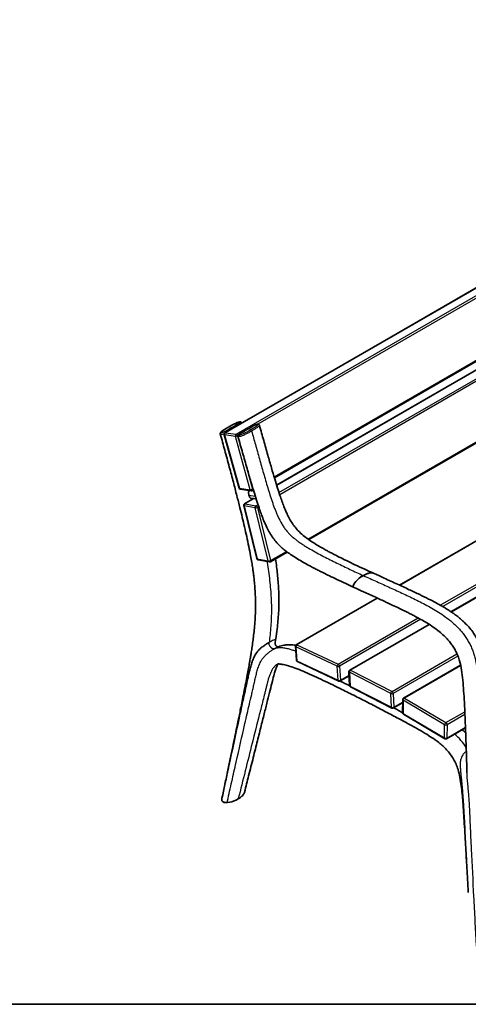
# Model space of a CAD drawing. Units: millimetres. Extents: x 11 to 291, y 5 to 202.
# Drawn here: x 151 to 191, y 9 to 96 of the extents above; entities that cross this region are included whole.
import ezdxf

# ---------------------------------------------------------------- set-up
doc = ezdxf.new("R2010")
doc.units = ezdxf.units.MM
for name, color, linetype in [('Default', 7, 'Continuous'), ('DV4_0', 7, 'Continuous'), ('Predeterminado', 7, 'Continuous')]:
    doc.layers.add(name, color=color, linetype=linetype)

# ---------------------------------------------------------------- blocks, each defined once
blk = doc.blocks.new('SE3')
at = {"layer": 'DV4_0', "color": 7, "lineweight": 35}
for p, q in [((232.967, 95.879), (169.539, 59.259)), ((173.919, 55.274), (233.915, 89.912)), ((233.92, 89.142), (174.119, 54.616)), ((176.967, 49.794), (236.917, 84.406)), ((239.282, 77.093), (185.005, 45.756)), ((244.032, 74.841), (189.567, 43.396)), ((171.487, 59.546), (171.42, 59.508)), ((171.549, 59.582), (171.487, 59.546)), ((169.47, 59.089), (170.793, 54.363)), ((170.917, 54.255), (171.874, 54.129)), ((171.969, 54.147), (172.06, 54.2)), ((172.069, 54.171), (172.02, 54.177)), ((172.064, 53.43), (171.274, 52.974)), ((171.832, 53.46), (172.309, 53.397)), ((171.204, 52.808), (172.369, 48.108)), ((173.562, 47.828), (175.061, 48.693)), ((172.486, 47.997), (173.458, 47.81)), ((183.029, 44.616), (175.855, 40.473)), ((187.63, 42.278), (180.605, 38.222)), ((175.78, 40.332), (175.876, 39.098)), ((175.85, 39.146), (175.871, 39.158)), ((175.962, 38.974), (179.623, 37.257)), ((190.409, 38.66), (185.363, 35.746)), ((179.761, 37.263), (180.548, 37.717)), ((180.53, 38.084), (180.588, 36.869)), ((180.67, 36.743), (184.341, 34.864)), ((184.484, 34.867), (185.285, 35.33)), ((185.288, 35.618), (185.276, 34.441)), ((185.35, 34.31), (189.026, 32.138)), ((189.178, 32.137), (190.855, 33.106)), ((169.37, 27.314), (169.264, 26.813))]:
    blk.add_line(p, q, dxfattribs=at)
at = {"layer": 'DV4_0', "color": 7, "lineweight": 25}
for p, q in [((233.004, 95.885), (169.576, 59.265)), ((170.533, 59.139), (233.96, 95.759)), ((232.543, 94.712), (172.464, 60.025)), ((173.893, 55.362), (233.889, 90)), ((233.946, 89.139), (174.124, 54.601)), ((174.324, 53.968), (234.326, 88.611)), ((234.391, 88.416), (174.388, 53.773)), ((176.892, 49.846), (236.845, 84.46)), ((239.347, 77.091), (185.043, 45.739)), ((188.621, 43.974), (243.008, 75.375)), ((243.123, 75.197), (188.834, 43.853)), ((244.101, 74.837), (189.603, 43.372)), ((170.465, 58.941), (169.508, 59.068)), ((169.508, 59.068), (170.831, 54.343)), ((169.576, 59.265), (170.533, 59.139)), ((171.788, 54.216), (170.465, 58.941)), ((170.67, 58.989), (171.993, 54.264)), ((170.831, 54.343), (171.788, 54.216)), ((171.993, 54.264), (172.033, 54.288)), ((172.09, 53.426), (171.316, 52.979)), ((171.667, 53.727), (172.228, 53.653)), ((172.216, 52.596), (171.243, 52.783)), ((171.243, 52.783), (172.408, 48.083)), ((171.316, 52.979), (172.288, 52.793)), ((173.381, 47.897), (172.216, 52.596)), ((172.288, 52.793), (172.47, 52.898)), ((172.536, 52.704), (172.422, 52.638)), ((172.422, 52.638), (173.587, 47.938)), ((172.408, 48.083), (173.381, 47.897)), ((173.587, 47.938), (174.989, 48.748)), ((183.067, 44.598), (175.92, 40.471)), ((179.58, 38.755), (186.667, 42.846)), ((186.884, 42.728), (179.696, 38.578)), ((187.666, 42.254), (180.674, 38.217)), ((179.484, 38.566), (175.823, 40.282)), ((175.823, 40.282), (175.919, 39.048)), ((175.92, 40.471), (179.58, 38.755)), ((173.931, 40.12), (173.931, 40.12)), ((184.345, 36.338), (190.1, 39.661)), ((190.185, 39.466), (184.457, 36.158)), ((175.919, 39.048), (179.58, 37.332)), ((179.58, 37.332), (179.484, 38.566)), ((179.696, 38.578), (179.792, 37.344)), ((190.419, 38.613), (185.439, 35.738)), ((179.792, 37.344), (180.545, 37.778)), ((184.245, 36.151), (180.574, 38.03)), ((180.574, 38.03), (180.632, 36.815)), ((180.674, 38.217), (184.345, 36.338)), ((180.632, 36.815), (184.303, 34.936)), ((184.303, 34.936), (184.245, 36.151)), ((184.457, 36.158), (184.515, 34.943)), ((184.515, 34.943), (185.286, 35.388)), ((185.332, 35.555), (185.32, 34.378)), ((189.008, 33.382), (185.332, 35.555)), ((185.439, 35.738), (189.116, 33.565)), ((185.32, 34.378), (188.996, 32.206)), ((189.116, 33.565), (190.794, 34.534)), ((190.805, 34.296), (189.221, 33.381)), ((188.996, 32.206), (189.008, 33.382)), ((189.221, 33.381), (189.209, 32.204)), ((189.209, 32.204), (190.853, 33.154))]:
    blk.add_line(p, q, dxfattribs=at)
at = {"layer": 'DV4_0', "color": 7, "lineweight": 35}
for centre, radius, start, end in [((169.614, 59.129), 0.15, 120, 195.63839), ((170.937, 54.404), 0.15, 195.63839, 262.47116), ((171.894, 54.277), 0.15, 262.47116, 300), ((171.349, 52.844), 0.15, 120, 193.92176), ((172.514, 48.144), 0.15, 193.92176, 259.15097), ((173.487, 47.958), 0.15, 259.15097, 300), ((182.944, 44.489), 2.406, 118.24311, 145.70142), ((182.897, 44.542), 2.338, 117.83252, 146.11632), ((181.248, 45.664), 0.343, 148.20631, 180.87281), ((175.93, 40.343), 0.15, 120, 184.44498), ((176.025, 39.109), 0.15, 184.44498, 244.88128), ((180.68, 38.092), 0.15, 120, 182.73551), ((179.686, 37.393), 0.15, 244.88128, 300), ((180.738, 36.876), 0.15, 182.73551, 242.89499), ((185.438, 35.616), 0.15, 120, 179.41412), ((184.409, 34.997), 0.15, 242.89499, 300), ((185.426, 34.439), 0.15, 179.41412, 239.42095), ((189.103, 32.267), 0.15, 239.42095, 300), ((169.574, 28.664), 2.182, 269.52273, 311.93955)]:
    blk.add_arc(centre, radius, start, end, dxfattribs=at)
at = {"layer": 'DV4_0', "color": 7, "lineweight": 25}
for centre, radius, start, end in [((186.683, 28.733), 4.982, 31.70366, 50.17922), ((169.517, 28.878), 2.376, 275.36164, 300.44779)]:
    blk.add_arc(centre, radius, start, end, dxfattribs=at)
for centre, major_axis, ratio, start_param, end_param in [((170.181, 59.639), (-0.05, 0.0866), 0.57735, 4.632363, 5.865768), ((171.537, 59.459), (0.05, -0.0866), 0.57735, 2.724175, 3.141353), ((171.834, 59.42), (0.05, -0.0866), 0.57735, 1.160061, 2.724175), ((169.614, 59.129), (0.144, 0.04), 0.331008, 3.141593, 3.799979), ((169.614, 59.129), (-0.02, -0.149), 0.746391, 3.662166, 5.232962), ((169.614, 59.129), (0.075, -0.13), 0.57735, 2.724175, 3.141593), ((170.571, 59.003), (-0.02, -0.149), 0.746391, 3.662166, 5.232962), ((170.571, 59.003), (-0.144, -0.04), 0.331008, 0.658386, 2.229182), ((170.571, 59.003), (0.075, -0.13), 0.57735, 1.153379, 2.724175), ((170.937, 54.404), (0.144, 0.04), 0.331008, 3.141593, 3.799979), ((170.937, 54.404), (0.02, 0.149), 0.746391, 2.09137, 3.141593), ((171.894, 54.277), (-0.144, -0.04), 0.331008, 0.658386, 2.229182), ((171.894, 54.277), (0.02, 0.149), 0.746391, 2.09137, 3.141593), ((171.894, 54.277), (-0.075, 0.13), 0.57735, 3.141593, 4.294972), ((171.349, 52.844), (0.146, 0.036), 0.364691, 3.141593, 3.810405), ((171.349, 52.844), (-0.028, -0.147), 0.730525, 3.70497, 5.275766), ((171.349, 52.844), (0.075, -0.13), 0.57735, 2.678571, 3.141593), ((172.322, 52.657), (-0.028, -0.147), 0.730525, 3.70497, 5.275766), ((172.322, 52.657), (-0.146, -0.036), 0.364691, 0.668812, 2.239608), ((172.322, 52.657), (0.075, -0.13), 0.57735, 1.107774, 2.678571), ((172.514, 48.144), (0.146, 0.036), 0.364691, 3.141593, 3.810405), ((172.514, 48.144), (0.028, 0.147), 0.730525, 2.134173, 3.141593), ((173.487, 47.958), (-0.146, -0.036), 0.364691, 0.668812, 2.239608), ((173.487, 47.958), (0.028, 0.147), 0.730525, 2.134173, 3.141593), ((173.487, 47.958), (-0.075, 0.13), 0.57735, 3.141593, 4.249367), ((175.93, 40.343), (0.15, 0.012), 0.520797, 3.141593, 3.88433), ((175.93, 40.343), (-0.064, -0.136), 0.628838, 3.875537, 5.446333), ((175.93, 40.343), (0.075, -0.13), 0.57735, 2.449898, 3.141593), ((176.025, 39.109), (0.15, 0.012), 0.520797, 3.141593, 3.88433), ((176.025, 39.109), (0.064, 0.136), 0.628838, 2.304741, 3.141593), ((179.59, 38.627), (-0.064, -0.136), 0.628838, 3.875537, 5.446333), ((179.59, 38.627), (0.15, 0.012), 0.520797, 3.88433, 5.455127), ((179.59, 38.627), (0.075, -0.13), 0.57735, 0.879102, 2.449898), ((180.68, 38.092), (0.15, 0.007), 0.543719, 3.141593, 3.900214), ((180.68, 38.092), (-0.068, -0.134), 0.609128, 3.897, 5.467797), ((180.68, 38.092), (0.075, -0.13), 0.57735, 2.41287, 3.141593), ((179.686, 37.393), (0.15, 0.012), 0.520797, 3.88433, 5.455127), ((179.686, 37.393), (0.064, 0.136), 0.628838, 2.304741, 3.141593), ((179.686, 37.393), (-0.075, 0.13), 0.57735, 3.141593, 4.020695), ((180.738, 36.876), (0.15, 0.007), 0.543719, 3.141593, 3.900214), ((180.738, 36.876), (0.068, 0.134), 0.609128, 2.326204, 3.141593), ((184.351, 36.213), (-0.068, -0.134), 0.609128, 3.897, 5.467797), ((184.351, 36.213), (0.15, 0.007), 0.543719, 3.900214, 5.471011), ((184.351, 36.213), (0.075, -0.13), 0.57735, 0.842074, 2.41287), ((184.409, 34.997), (0.15, 0.007), 0.543719, 3.900214, 5.471011), ((184.409, 34.997), (0.068, 0.134), 0.609128, 2.326204, 3.141593), ((184.409, 34.997), (-0.075, 0.13), 0.57735, 3.141593, 3.983667), ((185.438, 35.616), (0.15, -0.002), 0.584087, 3.141593, 3.932929), ((185.438, 35.616), (-0.076, -0.129), 0.570534, 3.932791, 5.503588), ((185.438, 35.616), (0.075, -0.13), 0.57735, 2.344456, 3.141593), ((185.426, 34.439), (0.15, -0.002), 0.584087, 3.141593, 3.932929), ((185.426, 34.439), (0.076, 0.129), 0.570534, 2.361995, 3.141593), ((189.115, 33.444), (-0.076, -0.129), 0.570534, 3.932791, 5.503588), ((189.115, 33.444), (0.15, -0.002), 0.584087, 3.932929, 5.503725), ((189.115, 33.444), (0.075, -0.13), 0.57735, 0.77366, 2.344456), ((189.103, 32.267), (0.15, -0.002), 0.584087, 3.932929, 5.503725), ((189.103, 32.267), (0.076, 0.129), 0.570534, 2.361995, 3.141593), ((189.103, 32.267), (-0.075, 0.13), 0.57735, 3.141593, 3.915253)]:
    blk.add_ellipse(centre, major_axis=major_axis, ratio=ratio, start_param=start_param, end_param=end_param, dxfattribs=at)
at = {"layer": 'DV4_0', "color": 7, "lineweight": 35}
for points, knots in [([(171.027, 60.143), (171.024, 60.154), (171.017, 60.177), (170.988, 60.207), (170.951, 60.227), (170.907, 60.234), (170.852, 60.231), (170.779, 60.215), (170.678, 60.183), (170.547, 60.131), (170.368, 60.049), (170.13, 59.93), (169.936, 59.823), (169.833, 59.764), (169.821, 59.757)], [0, 0, 0, 0, 0.021577, 0.053911, 0.082931, 0.11405, 0.150205, 0.200483, 0.263737, 0.360882, 0.492284, 0.692123, 0.970113, 1, 1, 1, 1]), ([(169.8, 59.744), (169.771, 59.727), (169.649, 59.657), (169.46, 59.538), (169.278, 59.406), (169.182, 59.324), (169.136, 59.258), (169.123, 59.212), (169.121, 59.176), (169.127, 59.162), (169.128, 59.161)], [0, 0, 0, 0, 0.091112, 0.445601, 0.671596, 0.848521, 0.909083, 0.957585, 0.996819, 1, 1, 1, 1]), ([(171.42, 59.508), (171.298, 59.438), (171.131, 59.34), (170.908, 59.214), (170.785, 59.134), (170.725, 59.086), (170.693, 59.035), (170.682, 58.991), (170.688, 58.966), (170.691, 58.955)], [0, 0, 0, 0, 0.399058, 0.660459, 0.781971, 0.878133, 0.925693, 0.969943, 1, 1, 1, 1]), ([(172.588, 59.937), (172.587, 59.943), (172.583, 59.963), (172.559, 59.994), (172.521, 60.017), (172.478, 60.027), (172.427, 60.026), (172.361, 60.013), (172.281, 59.988), (172.192, 59.948), (172.068, 59.884), (171.9, 59.784), (171.713, 59.677), (171.597, 59.61), (171.549, 59.582)], [0, 0, 0, 0, 0.014872, 0.050283, 0.086195, 0.118207, 0.153808, 0.208527, 0.265914, 0.335443, 0.436055, 0.61403, 0.865089, 1, 1, 1, 1]), ([(182.63, 46.84), (182.373, 46.958), (181.885, 47.181), (181.092, 47.551), (180.344, 47.91), (179.71, 48.223), (179.197, 48.485), (178.805, 48.692), (178.519, 48.846), (178.233, 49.005), (177.871, 49.212), (177.41, 49.492), (176.931, 49.81), (176.467, 50.16), (176.067, 50.527), (175.726, 50.92), (175.447, 51.314), (175.201, 51.742), (174.972, 52.214), (174.769, 52.703), (174.578, 53.212), (174.39, 53.758), (174.179, 54.412), (173.931, 55.225), (173.646, 56.203), (173.323, 57.336), (172.961, 58.624), (172.73, 59.442), (172.59, 59.937)], [0, 0, 0, 0, 0.050287, 0.112681, 0.166481, 0.211679, 0.248283, 0.276296, 0.295723, 0.309383, 0.337599, 0.373562, 0.408659, 0.44101, 0.474577, 0.497632, 0.522269, 0.54772, 0.571786, 0.601511, 0.628546, 0.655827, 0.691674, 0.736578, 0.790516, 0.853458, 0.925374, 1, 1, 1, 1]), ([(169.127, 59.162), (169.271, 58.637), (169.52, 57.73), (169.916, 56.273), (170.272, 54.932), (170.585, 53.724), (170.847, 52.687), (171.074, 51.764), (171.277, 50.911), (171.474, 50.05), (171.656, 49.2), (171.805, 48.434), (171.916, 47.797), (171.991, 47.315), (172.046, 46.925), (172.094, 46.545), (172.144, 46.095), (172.193, 45.535), (172.231, 44.891), (172.251, 44.175), (172.246, 43.418), (172.21, 42.663), (172.152, 41.959), (172.084, 41.334), (172.009, 40.75), (171.933, 40.216), (171.859, 39.737), (171.789, 39.307), (171.713, 38.862), (171.62, 38.342), (171.507, 37.73), (171.369, 37.011), (171.219, 36.245), (171.068, 35.495), (170.936, 34.842), (170.823, 34.287), (170.708, 33.732), (170.577, 33.095), (170.413, 32.3), (170.22, 31.374), (170.001, 30.325), (169.761, 29.177), (169.542, 28.136), (169.419, 27.547), (169.37, 27.314)], [0, 0, 0, 0, 0.039425, 0.080791, 0.117964, 0.150946, 0.180616, 0.203989, 0.227656, 0.251619, 0.275876, 0.298948, 0.316262, 0.330013, 0.340199, 0.349902, 0.363016, 0.379553, 0.399517, 0.420826, 0.445017, 0.4702, 0.493201, 0.513964, 0.532488, 0.552083, 0.568333, 0.581482, 0.596106, 0.613955, 0.635029, 0.659327, 0.688495, 0.71477, 0.737522, 0.756753, 0.772808, 0.79574, 0.823525, 0.85616, 0.893111, 0.933625, 0.977695, 1, 1, 1, 1]), ([(170.689, 58.954), (170.84, 58.418), (171.087, 57.54), (171.478, 56.168), (171.823, 54.98), (172.125, 53.975), (172.381, 53.161), (172.595, 52.519), (172.791, 51.971), (172.998, 51.435), (173.232, 50.902), (173.503, 50.384), (173.797, 49.927), (174.117, 49.529), (174.45, 49.189), (174.79, 48.895), (175.17, 48.606), (175.601, 48.312), (176.093, 48.005), (176.606, 47.708), (177.076, 47.451), (177.485, 47.235), (177.868, 47.038), (178.302, 46.821), (178.839, 46.558), (179.497, 46.243), (180.24, 45.895), (180.711, 45.679), (180.981, 45.554)], [0, 0, 0, 0, 0.079506, 0.154752, 0.219559, 0.273995, 0.318136, 0.352039, 0.378344, 0.407107, 0.439323, 0.465752, 0.493786, 0.519739, 0.542566, 0.56813, 0.592512, 0.622382, 0.657991, 0.695066, 0.729126, 0.75592, 0.780545, 0.80933, 0.846873, 0.893176, 0.948226, 1, 1, 1, 1]), ([(171.725, 54.151), (171.72, 54.147), (171.714, 54.143), (171.695, 54.127), (171.681, 54.113), (171.664, 54.087), (171.659, 54.078), (171.65, 54.059), (171.647, 54.049), (171.641, 54.028), (171.638, 54.017), (171.635, 53.996), (171.634, 53.985), (171.632, 53.953), (171.632, 53.931), (171.635, 53.889), (171.638, 53.868), (171.648, 53.807), (171.657, 53.767), (171.667, 53.727)], [0.0793207, 0.0793207, 0.0793207, 0.0793207, 0.125, 0.125, 0.25, 0.25, 0.3125, 0.3125, 0.375, 0.375, 0.4375, 0.4375, 0.5, 0.5, 0.625, 0.625, 0.75, 0.75, 1, 1, 1, 1]), ([(171.832, 53.46), (171.826, 53.461), (171.82, 53.462), (171.807, 53.467), (171.8, 53.471), (171.786, 53.48), (171.779, 53.486), (171.767, 53.498), (171.761, 53.505), (171.745, 53.526), (171.735, 53.543), (171.718, 53.577), (171.71, 53.595), (171.689, 53.65), (171.678, 53.688), (171.667, 53.727)], [0.265947, 0.265947, 0.265947, 0.265947, 0.3125, 0.3125, 0.375, 0.375, 0.4375, 0.4375, 0.5, 0.5, 0.625, 0.625, 0.75, 0.75, 1, 1, 1, 1]), ([(174.014, 40.789), (174.026, 40.862), (174.081, 41.199), (174.193, 42.051), (174.308, 43.273), (174.333, 44.682), (174.263, 46.046), (174.151, 47.168), (174.055, 47.845), (174.018, 48.083)], [0, 0, 0, 0, 0.0120605, 0.0652306, 0.1475327, 0.2261544, 0.2970372, 0.3644879, 0.4007308, 0.4007308, 0.4007308, 0.4007308]), ([(181.806, 46.609), (181.885, 46.655), (181.964, 46.695), (182.081, 46.748), (182.12, 46.765), (182.198, 46.795), (182.236, 46.808), (182.313, 46.831), (182.352, 46.841), (182.427, 46.855), (182.464, 46.859), (182.517, 46.861), (182.535, 46.861), (182.56, 46.858), (182.569, 46.857), (182.585, 46.854), (182.594, 46.852), (182.618, 46.845), (182.633, 46.839), (182.661, 46.822), (182.673, 46.811), (182.684, 46.797)], [0, 0, 0, 0, 0.25, 0.25, 0.375, 0.375, 0.5, 0.5, 0.625, 0.625, 0.75, 0.75, 0.8125, 0.8125, 0.84375, 0.84375, 0.875, 0.875, 0.9375, 0.9375, 1, 1, 1, 1]), ([(182.667, 46.816), (182.661, 46.821), (182.654, 46.826), (182.633, 46.839), (182.618, 46.845), (182.594, 46.852), (182.586, 46.854), (182.569, 46.857), (182.561, 46.858), (182.535, 46.861), (182.517, 46.861), (182.464, 46.859), (182.427, 46.855), (182.351, 46.841), (182.313, 46.831), (182.237, 46.808), (182.198, 46.795), (182.121, 46.765), (182.082, 46.749), (182.003, 46.713), (181.964, 46.694), (181.885, 46.653), (181.845, 46.632), (181.806, 46.609)], [0.0306813, 0.0306813, 0.0306813, 0.0306813, 0.0625, 0.0625, 0.125, 0.125, 0.15625, 0.15625, 0.1875, 0.1875, 0.25, 0.25, 0.375, 0.375, 0.5, 0.5, 0.625, 0.625, 0.75, 0.75, 0.875, 0.875, 1, 1, 1, 1]), ([(193.155, 22.398), (193.152, 22.49), (193.143, 22.821), (193.126, 23.427), (193.107, 24.133), (193.089, 24.758), (193.072, 25.351), (193.054, 25.974), (193.033, 26.669), (193.001, 27.728), (192.958, 29.158), (192.901, 30.944), (192.837, 32.857), (192.762, 34.863), (192.68, 36.619), (192.579, 38.051), (192.48, 38.968), (192.341, 39.721), (192.182, 40.289), (191.955, 40.846), (191.665, 41.369), (191.328, 41.838), (190.966, 42.25), (190.602, 42.602), (190.258, 42.894), (189.952, 43.129), (189.694, 43.312), (189.444, 43.48), (189.146, 43.67), (188.74, 43.912), (188.205, 44.209), (187.542, 44.553), (186.751, 44.941), (185.832, 45.376), (184.793, 45.856), (183.688, 46.357), (183.007, 46.668), (182.631, 46.84)], [0, 0, 0, 0, 0.008476, 0.035814, 0.059908, 0.080847, 0.099397, 0.120269, 0.144259, 0.170134, 0.227977, 0.28975, 0.351815, 0.422298, 0.493175, 0.528856, 0.564688, 0.582597, 0.600145, 0.617293, 0.634058, 0.65042, 0.666359, 0.681873, 0.696109, 0.708367, 0.718649, 0.72704, 0.738031, 0.754156, 0.775417, 0.80182, 0.833363, 0.870047, 0.911874, 0.958843, 1, 1, 1, 1]), ([(180.981, 45.554), (180.975, 45.557), (180.969, 45.56), (180.956, 45.568), (180.949, 45.574), (180.936, 45.586), (180.93, 45.593), (180.92, 45.608), (180.915, 45.617), (180.909, 45.637), (180.906, 45.647), (180.905, 45.659)], [0.8512788, 0.8512788, 0.8512788, 0.8512788, 0.875, 0.875, 0.90625, 0.90625, 0.9375, 0.9375, 0.96875, 0.96875, 1, 1, 1, 1]), ([(180.905, 45.659), (180.906, 45.647), (180.909, 45.636), (180.915, 45.617), (180.92, 45.608), (180.93, 45.593), (180.936, 45.586), (180.949, 45.573), (180.956, 45.568), (180.969, 45.56), (180.975, 45.557), (180.98, 45.555)], [0, 0, 0, 0, 0.03125, 0.03125, 0.0625, 0.0625, 0.09375, 0.09375, 0.125, 0.125, 0.1477954, 0.1477954, 0.1477954, 0.1477954]), ([(180.981, 45.555), (181.291, 45.412), (181.886, 45.139), (182.848, 44.7), (183.751, 44.283), (184.499, 43.933), (185.084, 43.653), (185.509, 43.445), (185.831, 43.284), (186.131, 43.132), (186.488, 42.945), (186.928, 42.706), (187.443, 42.407), (187.985, 42.057), (188.499, 41.674), (188.934, 41.294), (189.284, 40.935), (189.565, 40.595), (189.802, 40.253), (190.012, 39.88), (190.192, 39.469), (190.376, 38.909), (190.521, 38.188), (190.623, 37.307), (190.696, 36.363), (190.766, 35.211), (190.826, 33.909), (190.876, 32.599), (190.915, 31.449), (190.948, 30.436), (190.972, 29.646), (190.984, 29.239), (190.986, 29.143)], [0, 0, 0, 0, 0.046589, 0.105461, 0.15543, 0.19649, 0.228647, 0.251896, 0.266583, 0.281775, 0.301536, 0.325855, 0.354737, 0.386894, 0.415786, 0.440494, 0.46103, 0.477477, 0.49306, 0.509519, 0.526889, 0.545654, 0.58071, 0.620219, 0.664128, 0.709883, 0.779081, 0.844975, 0.892697, 0.939454, 0.987676, 1, 1, 1, 1]), ([(173.45, 40.681), (173.432, 40.67), (173.395, 40.648), (173.318, 40.602), (173.22, 40.541), (173.099, 40.462), (172.936, 40.349), (172.725, 40.189), (172.56, 40.029), (172.471, 39.926), (172.416, 39.858), (172.328, 39.74), (172.182, 39.506), (172.025, 39.173), (171.882, 38.762), (171.764, 38.34), (171.659, 37.908), (171.577, 37.542), (171.513, 37.249), (171.448, 36.956), (171.335, 36.443), (171.111, 35.417), (170.664, 33.368), (170.223, 31.322), (169.848, 29.571), (169.662, 28.695), (169.477, 27.821), (169.343, 27.186), (169.27, 26.843), (169.259, 26.791)], [0, 0, 0, 0, 0.003864, 0.007728, 0.015453, 0.023182, 0.030909, 0.046292, 0.061651, 0.065515, 0.069381, 0.077108, 0.092558, 0.123459, 0.154367, 0.185277, 0.216188, 0.2471, 0.262556, 0.278012, 0.308923, 0.370747, 0.494393, 0.741686, 0.803509, 0.865332, 0.927156, 0.988979, 1, 1, 1, 1]), ([(174.258, 40.284), (174.257, 40.281), (174.253, 40.277), (174.193, 40.283), (174.121, 40.322), (174.057, 40.385), (174, 40.476), (173.976, 40.633), (174, 40.739), (174.019, 40.809)], [0.0197019, 0.0197019, 0.0197019, 0.0197019, 0.182457, 0.3213492, 0.5059969, 0.5689157, 0.658305, 0.8073409, 1, 1, 1, 1]), ([(174.087, 40.206), (174.105, 40.215), (174.167, 40.247), (174.225, 40.273), (174.263, 40.287)], [0.01145132, 0.01145132, 0.01145132, 0.01145132, 0.01547633, 0.02613475, 0.02613475, 0.02613475, 0.02613475]), ([(175.801, 40.416), (175.761, 40.424), (175.637, 40.447), (175.431, 40.476), (175.111, 40.485), (174.73, 40.435), (174.363, 40.335), (174.163, 40.233), (174.089, 40.195)], [0.9230594, 0.9230594, 0.9230594, 0.9230594, 0.92935923, 0.94253331, 0.95522608, 0.97119259, 0.99088789, 1, 1, 1, 1]), ([(171.267, 27.38), (171.404, 27.924), (171.646, 28.884), (172.038, 30.442), (172.407, 31.913), (172.743, 33.252), (173.043, 34.446), (173.308, 35.5), (173.537, 36.414), (173.736, 37.201), (173.883, 37.807), (174.013, 38.246), (174.106, 38.493), (174.19, 38.667), (174.234, 38.748), (174.246, 38.777), (174.245, 38.784), (174.244, 38.785)], [0, 0, 0, 0, 0.1175848, 0.2460116, 0.363275, 0.4693692, 0.5642838, 0.6480061, 0.7205268, 0.7825641, 0.8362079, 0.8711377, 0.9017698, 0.9156508, 0.9339711, 0.9615356, 0.9793735, 0.9793735, 0.9793735, 0.9793735]), ([(174.236, 38.785), (174.24, 38.784), (174.247, 38.784), (174.288, 38.776), (174.345, 38.769), (174.407, 38.762), (174.507, 38.752), (174.616, 38.736), (174.83, 38.696), (175.204, 38.596), (175.784, 38.395), (176.48, 38.114), (177.247, 37.777), (178.052, 37.406), (178.889, 37.008), (179.856, 36.537), (180.962, 35.986), (182.208, 35.352), (183.445, 34.712), (184.606, 34.101), (185.629, 33.557), (186.504, 33.077), (187.228, 32.655), (187.876, 32.246), (188.398, 31.877), (188.843, 31.504), (189.187, 31.167), (189.512, 30.779), (189.796, 30.344), (190.028, 29.88), (190.23, 29.323), (190.374, 28.684), (190.483, 27.967), (190.563, 27.239), (190.632, 26.447), (190.692, 25.575), (190.752, 24.575), (190.817, 23.458), (190.882, 22.338), (190.92, 21.667), (190.939, 21.342)], [0, 0, 0, 0, 0.015725, 0.028322, 0.037776, 0.044246, 0.049787, 0.055738, 0.062409, 0.082922, 0.108385, 0.13872, 0.171214, 0.204857, 0.239654, 0.275603, 0.325323, 0.376913, 0.429835, 0.47809, 0.520245, 0.556299, 0.586247, 0.609827, 0.63679, 0.651625, 0.666834, 0.681936, 0.696943, 0.711888, 0.726802, 0.749646, 0.773263, 0.797638, 0.822764, 0.853758, 0.887117, 0.925704, 0.969614, 1, 1, 1, 1]), ([(184.489, 34.882), (184.601, 34.824), (184.713, 34.764), (184.964, 34.624), (185.104, 34.543), (185.254, 34.452), (185.266, 34.445), (185.278, 34.438)], [0.63191002, 0.63191002, 0.63191002, 0.63191002, 0.65625, 0.65625, 0.6875, 0.6875, 0.69022389, 0.69022389, 0.69022389, 0.69022389]), ([(190.873, 32.652), (190.869, 32.656), (190.766, 32.757), (190.66, 32.853), (190.558, 32.94)], [0.09016222, 0.09016222, 0.09016222, 0.09016222, 0.09085979, 0.10822824, 0.10822824, 0.10822824, 0.10822824]), ([(169.261, 26.797), (169.256, 26.764), (169.25, 26.715), (169.267, 26.648), (169.29, 26.608), (169.316, 26.577), (169.351, 26.546), (169.414, 26.511), (169.49, 26.488), (169.538, 26.484), (169.556, 26.482)], [0, 0, 0, 0, 0.207119, 0.355931, 0.454566, 0.505667, 0.603134, 0.745117, 0.91735, 1, 1, 1, 1]), ([(190.945, 21.305), (190.97, 20.854), (191.022, 19.922), (191.075, 18.991), (191.103, 18.511)], [0.6513057, 0.6513057, 0.6513057, 0.6513057, 0.7410106, 0.8366213, 0.8366213, 0.8366213, 0.8366213])]:
    blk.add_open_spline(points, degree=3, knots=knots, dxfattribs=at)
at = {"layer": 'DV4_0', "color": 7, "lineweight": 25}
for points, knots in [([(170.156, 59.73), (170.007, 59.644), (169.859, 59.558), (169.637, 59.43), (169.564, 59.387), (169.442, 59.325), (169.399, 59.304), (169.325, 59.279), (169.299, 59.271), (169.249, 59.263), (169.225, 59.261), (169.199, 59.27), (169.196, 59.279), (169.199, 59.298), (169.205, 59.308), (169.227, 59.339), (169.249, 59.361), (169.324, 59.425), (169.384, 59.469), (169.573, 59.599), (169.711, 59.684), (169.858, 59.769)], [0, 0, 0, 0, 0.25, 0.25, 0.375, 0.375, 0.4375, 0.4375, 0.46875, 0.46875, 0.5, 0.5, 0.53125, 0.53125, 0.5625, 0.5625, 0.625, 0.625, 0.75, 0.75, 1, 1, 1, 1]), ([(169.858, 59.769), (170.006, 59.854), (170.161, 59.938), (170.41, 60.061), (170.495, 60.101), (170.632, 60.158), (170.678, 60.176), (170.753, 60.2), (170.778, 60.208), (170.829, 60.22), (170.855, 60.224), (170.895, 60.223), (170.905, 60.216), (170.909, 60.199), (170.904, 60.189), (170.887, 60.168), (170.874, 60.157), (170.845, 60.135), (170.83, 60.124), (170.747, 60.07), (170.672, 60.027), (170.451, 59.9), (170.303, 59.815), (170.156, 59.73)], [0, 0, 0, 0, 0.25, 0.25, 0.375, 0.375, 0.4375, 0.4375, 0.46875, 0.46875, 0.5, 0.5, 0.53125, 0.53125, 0.5625, 0.5625, 0.59375, 0.59375, 0.625, 0.625, 0.75, 0.75, 1, 1, 1, 1]), ([(171.9, 59.412), (171.817, 59.364), (171.732, 59.317), (171.558, 59.224), (171.468, 59.178), (171.281, 59.087), (171.183, 59.042), (171.025, 58.982), (170.969, 58.962), (170.856, 58.932), (170.796, 58.922), (170.714, 58.926), (170.694, 58.938), (170.689, 58.954)], [0, 0, 0, 0, 0.125, 0.125, 0.25, 0.25, 0.375, 0.375, 0.4375, 0.4375, 0.5, 0.5, 0.5534417, 0.5534417, 0.5534417, 0.5534417]), ([(171.809, 59.511), (171.662, 59.426), (171.508, 59.343), (171.263, 59.222), (171.178, 59.182), (171.042, 59.125), (170.996, 59.107), (170.922, 59.082), (170.897, 59.075), (170.846, 59.062), (170.82, 59.057), (170.777, 59.056), (170.764, 59.062), (170.757, 59.078), (170.761, 59.088), (170.785, 59.12), (170.816, 59.142), (170.915, 59.207), (170.991, 59.25), (171.214, 59.379), (171.363, 59.465), (171.511, 59.55)], [0, 0, 0, 0, 0.25, 0.25, 0.375, 0.375, 0.4375, 0.4375, 0.46875, 0.46875, 0.5, 0.5, 0.53125, 0.53125, 0.5625, 0.5625, 0.625, 0.625, 0.75, 0.75, 1, 1, 1, 1]), ([(171.023, 60.115), (171.026, 60.121), (171.029, 60.127), (171.03, 60.136), (171.029, 60.14), (171.029, 60.144)], [0.42027407, 0.42027407, 0.42027407, 0.42027407, 0.4375, 0.4375, 0.44909897, 0.44909897, 0.44909897, 0.44909897]), ([(171.511, 59.55), (171.659, 59.636), (171.806, 59.721), (172.028, 59.849), (172.1, 59.891), (172.222, 59.954), (172.264, 59.974), (172.337, 60), (172.363, 60.007), (172.413, 60.017), (172.438, 60.019), (172.467, 60.011), (172.47, 60.002), (172.468, 59.984), (172.463, 59.974), (172.442, 59.943), (172.42, 59.922), (172.346, 59.857), (172.285, 59.813), (172.096, 59.683), (171.956, 59.596), (171.809, 59.511)], [0, 0, 0, 0, 0.25, 0.25, 0.375, 0.375, 0.4375, 0.4375, 0.46875, 0.46875, 0.5, 0.5, 0.53125, 0.53125, 0.5625, 0.5625, 0.625, 0.625, 0.75, 0.75, 1, 1, 1, 1]), ([(172.59, 59.937), (172.592, 59.931), (172.592, 59.926), (172.586, 59.898), (172.567, 59.874), (172.521, 59.826), (172.492, 59.802), (172.43, 59.753), (172.397, 59.728), (172.293, 59.655), (172.218, 59.606), (172.064, 59.509), (171.983, 59.46), (171.9, 59.412)], [0.5447814, 0.5447814, 0.5447814, 0.5447814, 0.5625, 0.5625, 0.625, 0.625, 0.6875, 0.6875, 0.75, 0.75, 0.875, 0.875, 1, 1, 1, 1]), ([(171.9, 59.412), (172.012, 59.018), (172.124, 58.624), (172.355, 57.805), (172.474, 57.38), (172.654, 56.742), (172.714, 56.529), (172.834, 56.103), (172.895, 55.89), (173.017, 55.464), (173.079, 55.25), (173.203, 54.823), (173.266, 54.609), (173.395, 54.181), (173.461, 53.966), (173.597, 53.537), (173.667, 53.322), (173.778, 53), (173.815, 52.893), (173.893, 52.678), (173.933, 52.57), (174.016, 52.356), (174.059, 52.249), (174.148, 52.035), (174.195, 51.928), (174.341, 51.61), (174.448, 51.4), (174.627, 51.096), (174.69, 50.997), (174.822, 50.804), (174.891, 50.71), (175.034, 50.531), (175.109, 50.445), (175.261, 50.281), (175.339, 50.203), (175.498, 50.054), (175.578, 49.984), (175.7, 49.883), (175.782, 49.817), (175.902, 49.724), (176.046, 49.619), (176.143, 49.551), (176.296, 49.446), (176.394, 49.381), (176.59, 49.255), (176.689, 49.194), (176.886, 49.074), (176.984, 49.015), (177.279, 48.843), (177.476, 48.732), (177.87, 48.517), (178.067, 48.412), (178.46, 48.207), (178.657, 48.106), (179.05, 47.909), (179.246, 47.812), (179.835, 47.525), (180.228, 47.339), (181.012, 46.972), (181.404, 46.792), (181.799, 46.612), (181.802, 46.61), (181.806, 46.609)], [0, 0, 0, 0, 0.068459, 0.068459, 0.142145, 0.142145, 0.178988, 0.178988, 0.215831, 0.215831, 0.252674, 0.252674, 0.289518, 0.289518, 0.326361, 0.326361, 0.363204, 0.363204, 0.381625, 0.381625, 0.400047, 0.400047, 0.418468, 0.418468, 0.43689, 0.43689, 0.473733, 0.473733, 0.492155, 0.492155, 0.510576, 0.510576, 0.528998, 0.528998, 0.547419, 0.547419, 0.565841, 0.565841, 0.575052, 0.584263, 0.593473, 0.605013, 0.605013, 0.625763, 0.625763, 0.646514, 0.646514, 0.667264, 0.667264, 0.708765, 0.708765, 0.750266, 0.750266, 0.791767, 0.791767, 0.833268, 0.833268, 0.91627, 0.91627, 0.999272, 0.999272, 1, 1, 1, 1]), ([(169.127, 59.162), (169.128, 59.159), (169.129, 59.156), (169.137, 59.144), (169.148, 59.137), (169.2, 59.126), (169.258, 59.132), (169.372, 59.158), (169.428, 59.178), (169.482, 59.201), (169.485, 59.202), (169.488, 59.204)], [0.457927, 0.457927, 0.457927, 0.457927, 0.46875, 0.46875, 0.5, 0.5, 0.5625, 0.5625, 0.625, 0.625, 0.6287802, 0.6287802, 0.6287802, 0.6287802]), ([(173.259, 47.847), (173.273, 47.764), (173.287, 47.681), (173.346, 47.323), (173.387, 47.049), (173.46, 46.505), (173.492, 46.235), (173.548, 45.698), (173.571, 45.431), (173.6, 45.034), (173.609, 44.902), (173.625, 44.639), (173.632, 44.508), (173.649, 44.117), (173.655, 43.859), (173.656, 43.35), (173.651, 43.098), (173.633, 42.6), (173.618, 42.354), (173.582, 41.868), (173.56, 41.628), (173.509, 41.151), (173.481, 40.915), (173.45, 40.681)], [0.4187038, 0.4187038, 0.4187038, 0.4187038, 0.4375, 0.4375, 0.5, 0.5, 0.5625, 0.5625, 0.625, 0.625, 0.65625, 0.65625, 0.6875, 0.6875, 0.75, 0.75, 0.8125, 0.8125, 0.875, 0.875, 0.9375, 0.9375, 1, 1, 1, 1]), ([(181.806, 46.609), (181.813, 46.605), (181.821, 46.602), (182.22, 46.42), (182.612, 46.243), (183.395, 45.888), (183.786, 45.711), (184.57, 45.353), (184.962, 45.172), (185.55, 44.896), (185.746, 44.803), (186.138, 44.614), (186.335, 44.519), (186.728, 44.324), (186.924, 44.225), (187.318, 44.02), (187.514, 43.914), (187.908, 43.695), (188.105, 43.581), (188.499, 43.34), (188.696, 43.213), (189.087, 42.941), (189.283, 42.797), (189.572, 42.562), (189.668, 42.481), (189.858, 42.312), (189.952, 42.224), (190.138, 42.04), (190.229, 41.945), (190.408, 41.746), (190.495, 41.643), (190.665, 41.429), (190.747, 41.319), (190.865, 41.149), (190.904, 41.091), (190.979, 40.974), (191.016, 40.915), (191.088, 40.796), (191.123, 40.736), (191.19, 40.614), (191.223, 40.553), (191.317, 40.367), (191.375, 40.241), (191.455, 40.052), (191.48, 39.988), (191.528, 39.861), (191.55, 39.798), (191.613, 39.607), (191.65, 39.48), (191.714, 39.228), (191.741, 39.103), (191.79, 38.854), (191.812, 38.731), (191.85, 38.486), (191.867, 38.364), (191.898, 38.122), (191.912, 38.001), (191.951, 37.64), (191.972, 37.402), (192, 37.046), (192.009, 36.928), (192.025, 36.692), (192.032, 36.575), (192.046, 36.339), (192.053, 36.222), (192.066, 35.988), (192.072, 35.871), (192.091, 35.52), (192.102, 35.286), (192.123, 34.82), (192.133, 34.587), (192.153, 34.121), (192.163, 33.889), (192.19, 33.191), (192.208, 32.727), (192.242, 31.798), (192.258, 31.334), (192.307, 29.944), (192.338, 29.017), (192.398, 27.164), (192.428, 26.238), (192.465, 25.08), (192.472, 24.849), (192.483, 24.502), (192.487, 24.386), (192.491, 24.241), (192.492, 24.212), (192.494, 24.155), (192.495, 24.126), (192.498, 24.039), (192.5, 23.981), (192.503, 23.865), (192.505, 23.807), (192.509, 23.692), (192.511, 23.634), (192.516, 23.46), (192.52, 23.345), (192.531, 22.997), (192.538, 22.766), (192.574, 21.609), (192.603, 20.683), (192.689, 17.907), (192.746, 16.056), (192.803, 14.205), (192.804, 14.164), (192.805, 14.123), (192.807, 14.081)], [0, 0, 0, 0, 0.000713, 0.000713, 0.037602, 0.037602, 0.07449, 0.07449, 0.111379, 0.111379, 0.129824, 0.129824, 0.148268, 0.148268, 0.166712, 0.166712, 0.185157, 0.185157, 0.203601, 0.203601, 0.222046, 0.222046, 0.24049, 0.24049, 0.249712, 0.249712, 0.258934, 0.258934, 0.268157, 0.268157, 0.277379, 0.277379, 0.286601, 0.286601, 0.291212, 0.291212, 0.295823, 0.295823, 0.300434, 0.300434, 0.305045, 0.305045, 0.314268, 0.314268, 0.318879, 0.318879, 0.32349, 0.32349, 0.332712, 0.332712, 0.341934, 0.341934, 0.351156, 0.351156, 0.360379, 0.360379, 0.369601, 0.369601, 0.388045, 0.388045, 0.397267, 0.397267, 0.40649, 0.40649, 0.415712, 0.415712, 0.424934, 0.424934, 0.443378, 0.443378, 0.461823, 0.461823, 0.480267, 0.480267, 0.517156, 0.517156, 0.554045, 0.554045, 0.627822, 0.627822, 0.7016, 0.7016, 0.720045, 0.720045, 0.729267, 0.729267, 0.731572, 0.731572, 0.733878, 0.733878, 0.738489, 0.738489, 0.7431, 0.7431, 0.747711, 0.747711, 0.756933, 0.756933, 0.775378, 0.775378, 0.849155, 0.849155, 0.996711, 0.996711, 0.996711, 1, 1, 1, 1]), ([(174.017, 40.796), (174.021, 40.815), (174.025, 40.851), (174.016, 40.891), (173.982, 40.91), (173.923, 40.903), (173.82, 40.87), (173.696, 40.814), (173.577, 40.751), (173.514, 40.717), (173.478, 40.697), (173.46, 40.686), (173.45, 40.681)], [0.93127849, 0.93127849, 0.93127849, 0.93127849, 0.93823608, 0.94595858, 0.95367668, 0.96139212, 0.96911507, 0.98454896, 0.99227341, 0.99613659, 0.9980683, 1, 1, 1, 1]), ([(175.814, 39.897), (175.764, 39.914), (175.714, 39.931), (175.553, 39.985), (175.443, 40.02), (175.222, 40.083), (175.113, 40.112), (174.95, 40.147), (174.896, 40.158), (174.789, 40.177), (174.735, 40.185), (174.577, 40.204), (174.473, 40.21), (174.323, 40.205), (174.273, 40.201), (174.176, 40.188), (174.129, 40.18), (174.036, 40.157), (173.991, 40.143), (173.942, 40.124), (173.937, 40.122), (173.931, 40.12)], [0.2595929, 0.2595929, 0.2595929, 0.2595929, 0.3145665, 0.3145665, 0.4377849, 0.4377849, 0.5610034, 0.5610034, 0.6226126, 0.6226126, 0.6842218, 0.6842218, 0.8074402, 0.8074402, 0.8690494, 0.8690494, 0.9306586, 0.9306586, 0.9922679, 0.9922679, 1, 1, 1, 1]), ([(173.931, 40.12), (173.949, 40.13), (173.986, 40.151), (174.037, 40.18), (174.071, 40.198), (174.087, 40.206)], [0, 0, 0, 0, 0.00386975, 0.00773957, 0.01145132, 0.01145132, 0.01145132, 0.01145132]), ([(169.739, 26.513), (169.748, 26.556), (169.821, 26.884), (169.957, 27.497), (170.211, 28.636), (170.66, 30.632), (171.181, 32.918), (171.642, 34.921), (171.874, 35.923), (171.977, 36.37), (172.019, 36.549), (172.035, 36.621), (172.064, 36.746), (172.105, 36.925), (172.153, 37.139), (172.217, 37.422), (172.296, 37.772), (172.399, 38.184), (172.527, 38.59), (172.677, 38.929), (172.824, 39.169), (172.927, 39.308), (173.043, 39.448), (173.185, 39.589), (173.342, 39.722), (173.504, 39.847), (173.667, 39.959), (173.801, 40.043), (173.867, 40.082), (173.904, 40.104), (173.922, 40.115), (173.931, 40.12)], [0, 0, 0, 0, 0.009431, 0.071349, 0.133267, 0.257102, 0.504773, 0.628609, 0.690527, 0.721486, 0.725355, 0.729225, 0.736965, 0.752444, 0.767924, 0.783403, 0.814362, 0.845321, 0.876275, 0.907217, 0.922689, 0.930429, 0.938168, 0.953599, 0.961338, 0.969078, 0.984524, 0.992261, 0.99613, 0.998065, 1, 1, 1, 1]), ([(174.236, 38.785), (174.183, 38.754), (174.132, 38.719), (174.05, 38.653), (174.016, 38.624), (173.952, 38.561), (173.921, 38.529), (173.861, 38.459), (173.833, 38.423), (173.778, 38.347), (173.752, 38.308), (173.678, 38.185), (173.633, 38.098), (173.551, 37.916), (173.514, 37.821), (173.445, 37.625), (173.413, 37.525), (173.368, 37.372), (173.354, 37.32), (173.326, 37.217), (173.312, 37.164), (173.292, 37.085), (173.286, 37.059), (173.272, 37.006), (173.266, 36.98), (173.246, 36.901), (173.233, 36.849), (173.206, 36.743), (173.193, 36.691), (173.167, 36.586), (173.154, 36.533), (173.114, 36.375), (173.088, 36.27), (173.008, 35.955), (172.955, 35.744), (172.797, 35.113), (172.691, 34.692), (172.374, 33.43), (172.163, 32.588), (171.541, 30.108), (171.13, 28.47), (170.72, 26.83)], [0.7032389, 0.7032389, 0.7032389, 0.7032389, 0.7085144, 0.7085144, 0.7122928, 0.7122928, 0.7160712, 0.7160712, 0.7198496, 0.7198496, 0.723628, 0.723628, 0.7311848, 0.7311848, 0.7387416, 0.7387416, 0.7462984, 0.7462984, 0.7500768, 0.7500768, 0.7538552, 0.7538552, 0.7557444, 0.7557444, 0.7576336, 0.7576336, 0.761412, 0.761412, 0.7651905, 0.7651905, 0.7689689, 0.7689689, 0.7765257, 0.7765257, 0.7916393, 0.7916393, 0.8218665, 0.8218665, 0.882321, 0.882321, 1, 1, 1, 1]), ([(190.927, 31.035), (190.89, 31.008), (190.854, 30.979), (190.781, 30.913), (190.745, 30.876), (190.675, 30.797), (190.642, 30.754), (190.581, 30.662), (190.553, 30.613), (190.503, 30.511), (190.481, 30.457), (190.445, 30.346), (190.431, 30.289), (190.409, 30.175), (190.401, 30.117), (190.39, 30.003), (190.387, 29.947), (190.385, 29.835), (190.385, 29.779), (190.388, 29.67), (190.39, 29.616), (190.396, 29.508), (190.4, 29.455), (190.412, 29.296), (190.422, 29.192), (190.442, 28.986), (190.453, 28.884), (190.475, 28.681), (190.485, 28.581), (190.506, 28.38), (190.516, 28.281), (190.536, 28.082), (190.545, 27.983), (190.563, 27.785), (190.572, 27.686), (190.596, 27.391), (190.611, 27.195), (190.636, 26.848), (190.649, 26.653), (190.664, 26.416), (190.672, 26.285), (190.677, 26.197), (190.685, 26.066), (190.69, 25.979), (190.705, 25.716), (190.715, 25.541), (190.744, 25.016), (190.763, 24.665), (190.8, 23.964), (190.819, 23.613), (190.857, 22.912), (190.876, 22.561), (190.912, 21.909), (190.928, 21.607), (190.945, 21.305)], [0.0104748, 0.0104748, 0.0104748, 0.0104748, 0.0195207, 0.0195207, 0.0292902, 0.0292902, 0.0390596, 0.0390596, 0.048829, 0.048829, 0.0585985, 0.0585985, 0.0683679, 0.0683679, 0.0781374, 0.0781374, 0.0879068, 0.0879068, 0.0976763, 0.0976763, 0.1074457, 0.1074457, 0.1172152, 0.1172152, 0.1367541, 0.1367541, 0.156293, 0.156293, 0.1758318, 0.1758318, 0.1953707, 0.1953707, 0.2149096, 0.2149096, 0.2344485, 0.2344485, 0.2735263, 0.2735263, 0.3038948, 0.3126041, 0.3213134, 0.3300227, 0.3300227, 0.3474414, 0.3474414, 0.3822787, 0.3822787, 0.4519534, 0.4519534, 0.521628, 0.521628, 0.5913027, 0.5913027, 0.6513057, 0.6513057, 0.6513057, 0.6513057]), ([(191.833, 13.76), (191.83, 13.816), (191.808, 14.223), (191.767, 14.98), (191.692, 16.384), (191.563, 18.843), (191.44, 21.305), (191.339, 23.417), (191.29, 24.475), (191.254, 25.268), (191.231, 25.797), (191.219, 26.062), (191.206, 26.327), (191.185, 26.681), (191.153, 27.126), (191.104, 27.665), (191.05, 28.215), (191.008, 28.706), (190.991, 29.019), (190.987, 29.14)], [0, 0, 0, 0, 0.0098704, 0.0717574, 0.1336443, 0.257418, 0.5049654, 0.5668522, 0.6287391, 0.690626, 0.7060977, 0.7215694, 0.7370411, 0.7525129, 0.7834563, 0.8143997, 0.8453373, 0.8762806, 0.8951705, 0.8951705, 0.8951705, 0.8951705]), ([(170.72, 26.83), (170.721, 26.831), (170.728, 26.835), (170.74, 26.842), (170.799, 26.877), (170.898, 26.942), (171.016, 27.034), (171.083, 27.098), (171.112, 27.128), (171.133, 27.15), (171.164, 27.186), (171.202, 27.238), (171.229, 27.282), (171.251, 27.327), (171.264, 27.363), (171.269, 27.387), (171.271, 27.396), (171.271, 27.398)], [0, 0, 0, 0, 0.003772, 0.022545, 0.045083, 0.2284, 0.413279, 0.563376, 0.566776, 0.570029, 0.675734, 0.750965, 0.82342, 0.890513, 0.95816, 0.991923, 1, 1, 1, 1]), ([(169.259, 26.791), (169.259, 26.789), (169.257, 26.776), (169.254, 26.75), (169.256, 26.72), (169.262, 26.695), (169.27, 26.672), (169.286, 26.642), (169.312, 26.612), (169.338, 26.591), (169.371, 26.57), (169.419, 26.547), (169.492, 26.527), (169.561, 26.516), (169.622, 26.512), (169.674, 26.511), (169.713, 26.512), (169.735, 26.513), (169.739, 26.513)], [0, 0, 0, 0, 0.009056, 0.088088, 0.167048, 0.206152, 0.246232, 0.325859, 0.405686, 0.46412, 0.491331, 0.591318, 0.691611, 0.789359, 0.854557, 0.919817, 0.985522, 1, 1, 1, 1])]:
    blk.add_open_spline(points, degree=3, knots=knots, dxfattribs=at)
for points, degree in [([(171.946, 53.445), (171.952, 53.421), (171.959, 53.397), (171.965, 53.372)], 3), ([(173.931, 40.12), (173.829, 40.08), (173.732, 40.027), (173.412, 40.396), (173.432, 40.538), (173.45, 40.681)], 5)]:
    blk.add_open_spline(points, degree=degree, dxfattribs=at)
at = {"layer": 'DV4_0', "color": 7, "lineweight": 35}
for points in [[(175.85, 39.146), (175.864, 39.137), (175.878, 39.128), (175.893, 39.12)], [(179.725, 37.255), (180.017, 37.117), (180.309, 36.978), (180.601, 36.836)], [(190.987, 29.14), (190.986, 29.169), (190.985, 29.198), (190.984, 29.227)], [(171.033, 27.041), (171.095, 27.074), (171.173, 27.186), (171.267, 27.377)]]:
    blk.add_open_spline(points, degree=3, dxfattribs=at)

msp = doc.modelspace()

# ---------------------------------------------------------------- linework, layer by layer
at = {"layer": 'Predeterminado', "color": 7, "lineweight": 35}
msp.add_line((11.289, 8.596), (288.289, 8.596), dxfattribs=at)

# ---------------------------------------------------------------- block references
at = {"layer": 'Default'}
msp.add_blockref('SE3', (0, 0), dxfattribs=at)

doc.saveas('drawing.dxf')
